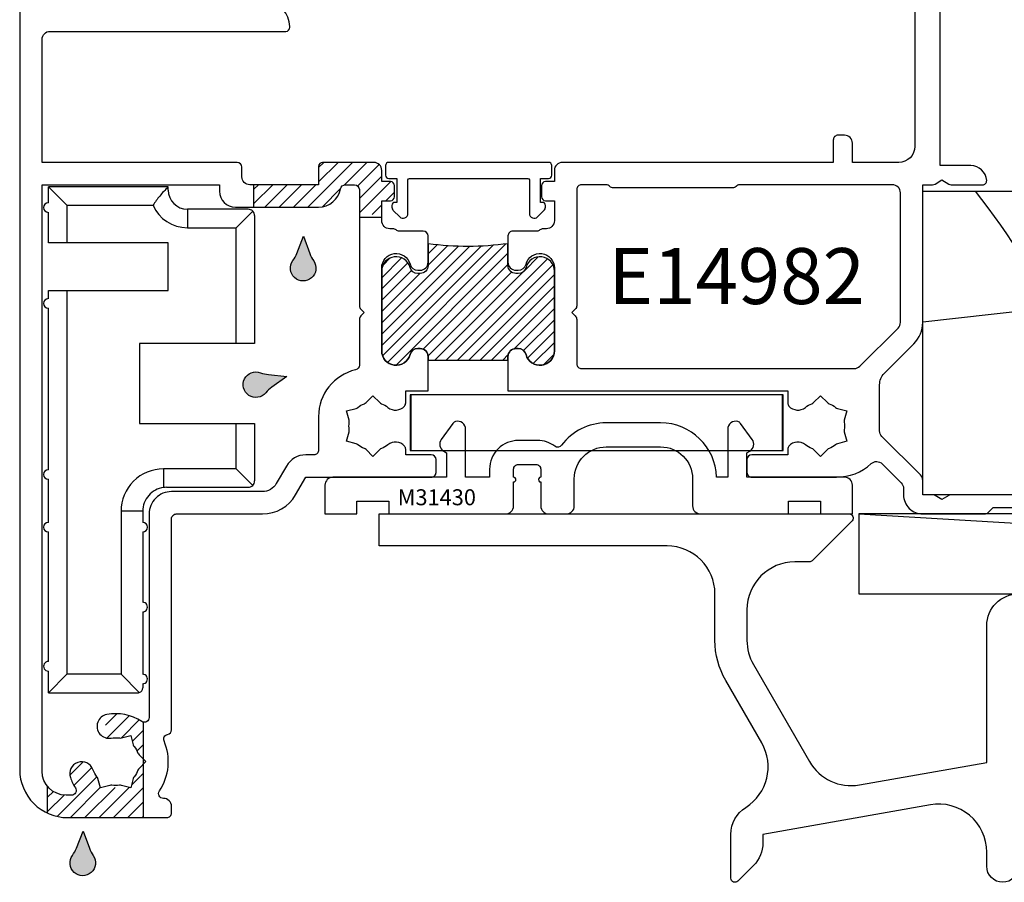
# Model space of a CAD drawing. Units: millimetres. Extents: x 0 to 16830, y 0 to 1003.
# Drawn here: x 4151 to 4213, y 276 to 330 of the extents above; entities that cross this region are included whole.
import ezdxf
from ezdxf.enums import TextEntityAlignment as Align

# ---------------------------------------------------------------- set-up
doc = ezdxf.new("R2010")
doc.units = ezdxf.units.MM
for name, color, linetype in [('3 Approved - no samples', 87, 'Continuous'), ('AL Dimension', 8, 'Continuous'), ('AL Extrusion', 3, 'Continuous'), ('AL Glass', 4, 'Continuous'), ('AL Hardware', 2, 'Continuous'), ('FAL Extrusion', 3, 'Continuous'), ('FAL Structural-Steel', 6, 'Continuous'), ('FAL Timber-Packer', 142, 'Continuous')]:
    doc.layers.add(name, color=color, linetype=linetype)
doc.styles.add('Arial Narrow', font='ARIALN.TTF', dxfattribs={"height": 3.5})
doc.styles.get("Standard").update_dxf_attribs({"font": 'arial.ttf'})
pattern_1 = [(45, (119.4635558052796, -1.193945632257964), (-0.4490128060534577, 0.4490128060534577), [])]

# ---------------------------------------------------------------- blocks, each defined once
blk = doc.blocks.new('CBBW47RevealSillC')
at = {"layer": 'FAL Timber-Packer'}
blk.add_line((-5.999999907423664, 16.82733675589375), (66.60037425972769, 24.99999999999613), dxfattribs=at)
blk.add_lwpolyline([(93.40000000000055, 5.999999999997499), (-5.999999907424311, 6.000000000164697), (-5.999999907423174, 25.00000000015515), (114.5000000000009, 24.99999999999386), (115.0000000000009, 24.49999999999386), (114.9999999999991, 6.499999999992951), (114.4999999999991, 5.999999999992951), (105, 5.999999999992951), (105, 5.999999999992951), (93.40000000000055, 5.999999999997499)], close=True, dxfattribs=at)
blk.add_arc((-36.54405934636998, -1.943343340017464), 43.25389697568357, 10.58211817000085, 38.52904973943224, dxfattribs=at)
blk = doc.blocks.new('331284Packer')
at = {"layer": 'FAL Timber-Packer'}
blk.add_line((-10, 5), (75, 0), dxfattribs=at)
blk.add_lwpolyline([(-10, 0), (75, 0), (75, 5), (-10, 5)], close=True, dxfattribs=at)
blk = doc.blocks.new('331284_40')
blk.add_lwpolyline([(2.273736754432321e-12, -15.04999999999745, -0.9999999999999148), (-2.000000000000455, -15.04999999999757), (-2.000000000000909, -14.15611400155285, 0.4663076581550142), (-5.520944533001739, -11.20169074251612), (-16.00000000000091, -13.04943095368867), (-16.00000001286935, -13.57512626034088, -0.1989123610177722), (-16.58578645049602, -14.98933977375623), (-17.57322337203505, -15.97677669529571, -0.6681786467730138), (-18.00000006733171, -15.79999999387769), (-18.00000000000091, -13.04943090473103, -0.2572636715746948), (-17.06843723562406, -11.35873823366683, 0.4025503156670796), (-16.07301687770496, -7.322699153634403), (-18.33012701892221, -3.413269710767281, -0.1316524975873955), (-19, -0.9132697107671675), (-19, 2.000000000000909, 0.414213562373095), (-22, 5.000000000000909), (-39.99999999999997, 5.000000000000973), (-40.00000000000014, 7.000000000001757), (-10.60000000000014, 7.000000000000909, -0.6681786379186012), (-10.42322330470301, 6.573223304704243), (-12.92322330470301, 4.07322330470447, -0.1989123673797834), (-13.10000000000014, 4.000000000000909), (-14, 4.000000000000682, 0.414213562373095), (-17, 1.000000000000682), (-17, -0.9132697107671675, 0.131652497587394), (-16.59807621135337, -2.413269710767281), (-13.08390084038069, -8.49999999999909, 0.3152987888789941), (-9.96488009602649, -9.95442325903582), (-2, -8.549999999998363), (-2, 4.547473508864641e-13, -0.414213562373095), (0, 2.000000000000455)], format="xyb")
blk = doc.blocks.new('CBBWSill19CV')
at = {"linetype": 'Continuous'}
blk.add_blockref('331284Packer', (0, 0), dxfattribs=at)
at = {"layer": 'FAL Extrusion'}
blk.add_blockref('331284_40', (0, -2), dxfattribs=at)
blk = doc.blocks.new('AS-THM-BRK')
h = blk.add_hatch()
h.set_pattern_fill('ANSI31', color=256, scale=4)
h.set_pattern_definition([(45, (0, 0), (-0.3535533905932738, 0.3535533905932738), [])])
edge = h.paths.add_edge_path()
edge.add_arc((7.644455828828921, 5.349999999797755), 0.8999999999985739, 1.187407081081594e-12, 165.5224878140514)
edge.add_arc((6.28891165765782, 5.699999999797933), 0.5000000000000234, 269.99999999999346, 345.5224878140411, ccw=False)
edge.add_line((6.288911657657763, 5.19999999979791), (6.144455828827404, 5.19999999979791))
edge.add_arc((6.144455828827404, 5.69999999979791), 0.5, 180, 270, ccw=False)
edge.add_line((5.644455828827404, 5.69999999979791), (5.644455828827404, 7.063678780974215))
edge.add_arc((3.119455187695644, 25.59569586657826), 18.70324264663313, 262.39574736305156, 277.75881430766003, ccw=False)
edge.add_line((0.6444558288274038, 7.056934751756216), (0.6444558288274038, 5.69999999979791))
edge.add_arc((0.1444558288274038, 5.69999999979791), 0.5, -90, 0, ccw=False)
edge.add_line((0.1444558288274038, 5.19999999979791), (-1.364242052659392e-12, 5.19999999979791))
edge.add_arc((-1.339095501151633e-12, 5.69999999979643), 0.4999999999985194, 194.4775121858792, 269.9999999999971, ccw=False)
edge.add_arc((-1.355544171172749, 5.349999999798002), 0.8999999999999386, 14.47751218588005, 180)
edge.add_line((-2.255544171172687, 5.349999999798001), (-2.25554417117246, 0.3499999999999091))
edge.add_arc((-1.355544171172541, 0.3499999999999495), 0.8999999999999186, 180.0000000000026, 345.522487814072)
edge.add_arc((-1.84297022087776e-14, 2.664535259100376e-15), 0.4999999999999973, 89.9999999999979, 165.5224878140703, ccw=False)
edge.add_line((0, 0.5), (0.1444558288274038, 0.5))
edge.add_arc((0.1444558288274038, 2.775557561562891e-17), 0.5, 0, 90, ccw=False)
edge.add_line((0.6444558288274038, 0), (0.6444558288274038, -0.2219618106685175))
edge.add_line((0.6444558288274038, -0.2219618106685175), (5.644455828827404, -0.221961810667608))
edge.add_line((5.644455828827404, -0.221961810667608), (5.644455828827404, -2.021351974690333e-10))
edge.add_arc((6.144455828827404, -2.021351697134577e-10), 0.5, 90, 180, ccw=False)
edge.add_line((6.144455828827404, 0.4999999997978648), (6.288911657654808, 0.4999999997978648))
edge.add_arc((6.288911657654801, -2.021647294014883e-10), 0.5000000000000295, 14.477512185932483, 89.99999999999932, ccw=False)
edge.add_arc((7.644455828827343, 0.3499999997978581), 0.8999999999999242, 194.4775121859307, 359.9999999999947)
edge.add_line((8.544455828827267, 0.3499999997977739), (8.544455828827495, 5.349999999797774))
blk.add_lwpolyline([(8.544455828827495, 5.349999999797774, 0.8810176860690873), (6.773034575933707, 5.574999999797683, -0.3419987131195369), (6.288911657657763, 5.19999999979791), (6.144455828827404, 5.19999999979791, -0.4142135623730951), (5.644455828827404, 5.69999999979791), (5.644455828827404, 7.063678780974215, -0.06713461330072108), (0.6444558288274038, 7.056934751756216), (0.6444558288274038, 5.69999999979791, -0.4142135623730951), (0.1444558288274038, 5.19999999979791), (-1.364242052659392e-12, 5.19999999979791, -0.3419987131198793), (-0.4841229182759434, 5.574999999797228, 0.881017686069629), (-2.255544171172687, 5.349999999798001), (-2.25554417117246, 0.3499999999999091, 0.8810176860692371), (-0.4841229182759434, 0.125, -0.3419987131196579), (0, 0.5), (0.1444558288274038, 0.5, -0.4142135623730951), (0.6444558288274038, 0), (0.6444558288274038, -0.2219618106685175), (5.644455828827404, -0.221961810667608), (5.644455828827404, -2.021351974690333e-10, -0.4142135623730951), (6.144455828827404, 0.4999999997978648), (6.288911657654808, 0.4999999997978648, -0.34199871311963), (6.773034575930751, 0.1249999997978648, 0.881017686069194), (8.544455828827267, 0.3499999997977739), (8.544455828827495, 5.349999999797774, 0.8810176860690873)], format="xyb", close=True)
blk = doc.blocks.new('E14982')
for points in [[(55.99999999999091, 7.20000000000789), (55.99999999999091, -9.000000000001933, -0.414213562373095), (54.99999999999091, -10.00000000000193), (52.09999999998581, -10.00000000000193), (52.09999999998581, -8.800000000003024, 0.414213562373095), (51.59999999998581, -8.300000000003024), (51.19999999998618, -8.300000000003024, 0.414213562373983), (50.89999999998508, -8.600000000002296), (50.8999999999869, -10.00000000000193), (33.95000000152504, -10.00000000000193, 0.414213562373095), (33.45000000152504, -10.50000000000193), (33.45000000152504, -11.20000000000084), (32.90000000152577, -11.20000000000084, 0.414213562373095), (32.65000000152577, -11.45000000000084), (32.65000000152577, -12.15000000000157, 0.414213562373095), (32.90000000152577, -12.40000000000157), (33.45000000152504, -12.40000000000157), (33.45000000152504, -13.65000000000157, -0.414213562373095), (32.95000000152504, -14.15000000000157), (32.75000000152795, -14.15000000000157, 0.1826758170962592), (32.55156864921628, -14.22499999996228, -0.1826758136281351), (32.35313730100461, -14.30000000000302), (30.8500000015265, -14.30000000000302, 0.414213562373983), (30.5500000015254, -14.6000000000023), (30.5500000015254, -16.25000000000375, 0.4142135623725621), (31.05000000152722, -16.75000000000375), (31.19445583035304, -16.75000000000375, 0.3419987131199817), (31.67857874862784, -16.37500000000375, -0.8810176860691781), (33.45000000152504, -16.6000000000023), (33.45000000152686, -21.80000000000302, -0.8810176860691779), (31.67857874862784, -22.02500000000339, 0.3419987131194577), (31.19445583035485, -21.65000000000521), (31.05000000152722, -21.65000000000339, 0.414213562373095), (30.55000000152722, -22.15000000000339), (30.55000000152722, -24.30000000000302), (48.05000000167638, -24.30000000000302), (48.05000000167638, -25.04957881916755, 0.1841586746323977), (48.12614237691741, -25.24929803165662, 0.3999918791209955), (49.15719096010253, -25.3333333333286, -0.07875058972573463), (49.56412739085499, -25.09898588689077, 0.1054072850431163), (49.66908490304922, -25.03091509863418), (50.10000000168657, -24.59999999999684), (50.53091510031663, -25.03091509862327, 0.1054072850437009), (50.63587261248904, -25.09898588693443, -0.0793049066652693), (51.04537750929012, -25.33541364927271, 0.1054072850451621), (51.15680729728047, -25.3922741270236), (51.74544826887723, -25.54999999999575), (51.58772239591053, -26.13864097157796, 0.105407285047845), (51.58125012005621, -26.26357223759999, -0.07930490666989382), (51.58125012012169, -26.73642776240206, 0.105407285050354), (51.58772239591053, -26.86135902841318), (51.74544826887723, -27.4499999999972), (51.15680729728774, -27.60772587296572, 0.1054072850476888), (51.04537750926102, -27.66458635066931, -0.07930490666710728), (50.63587261250359, -27.90101411311673, 0.1054072850463044), (50.53091510030936, -27.96908490137332), (50.10000000168657, -28.39999999999611), (49.6690849030565, -27.96908490136968, 0.1054072850456885), (49.56412739086227, -27.90101411311309, -0.0787505897281921), (49.15719096010434, -27.66666666666436, 0.3999918791251836), (48.1261423774049, -27.75070196878198, 0.1841586746266992), (48.05000000167638, -27.95042118082904), (48.05000000167638, -28.29999999945915), (45.79999999998836, -28.29999999945733, 0.4142135623633276), (45.49999999999272, -28.5999999994566), (45.49999999997817, -29.39999999945587, 0.414213562373983), (45.8000000033644, -29.69999999945878), (51.10000000168657, -29.69999999945878, 0.1886430126057883), (53.27140892385796, -28.85052830003599, -0.4026647415083699), (53.96424495859537, -28.86424495638505), (55.15355339058442, -30.05355338837592, -0.1989123673801644), (55.29999999999563, -30.40710677896834), (55.29999999999563, -30.79999999999029, 0.4142135623739829), (56.49999999999272, -31.99999999999102), (60.37573593128036, -31.99999999999102, 0.1989123673807722), (60.587867965638, -31.91213203434575), (60.89999999999418, -31.59999999998956), (64.09999999999127, -31.59999999999138)], [(65.89999999999418, -30.79999999999029), (58.2824812079125, -30.79999999999029, 0.1360940270849637), (58.12796978544065, -30.84284980978202), (57.69999999999709, -31.09999999999138), (57.27203021453897, -30.8428498097802, 0.1360940270824011), (57.11751879206713, -30.79999999999029), (56.49999999999272, -30.79999999999029), (56.49999999999272, -29.9100505041207, 0.1989123673794048), (56.35355339058879, -29.55649711352828), (53.94644661109487, -27.14939033403618, -0.1989123673770748), (53.80000000168366, -26.79583694344376), (53.80000000168366, -23.91126983772676, -0.198912367378309), (54.09289322049881, -23.2041630565401), (55.94350288424903, -21.3535533927917, 0.1989123673801557), (56.49999999999272, -20.01005050853757), (56.49999999999272, -11.39999999999065), (57.11751879206713, -11.39999999999065, 0.1360940270820037), (57.27203021453897, -11.35715019020074), (57.69999999999709, -11.09999999998956), (58.12796978544065, -11.35715019019892, 0.1360940270821283), (58.28248120791977, -11.39999999999065), (60.24999999999272, -11.39999999999065, 0.4338920470714089), (60.49944382577814, -11.13333333332423, 0.3948051417728952), (59.50166852263646, -10.19999999998993), (57.59999999998945, -10.20000000002813), (57.59999999998945, 14.5000000000108, 0.414213562373095)], [(0, -0.5000000000001137), (0, -47.99999999999829, 0.4142135623736278), (3.00000000003638, -50.99999999997465), (9.20000000003347, -50.99999999997465, 0.4142135623801987), (9.500000000029104, -50.69999999996446), (9.500000000029104, -50.29999999996483, 0.4166660626883706), (8.995817002090917, -49.80001749774431, -0.6022205876941252), (8.743864936375758, -49.33335899670612, 0.2531209865119313), (9.036130057087576, -46.20697475798454, -0.4785621357229347), (9.256070940224163, -45.79471350433607, 0.3601596278733004), (9.499999999992724, -45.4999999999601), (9.499999999992724, -32.29999999990298, -0.4142135623801986), (9.799999999995634, -31.99999999990371), (15.18645373450272, -31.99999999995464, 0.2679491924337183), (17.26491470360634, -30.79999999995573), (17.90000000000146, -29.69999999945514), (25.75000000152795, -29.69999999945514, 0.4142135623739829), (26.05000000152722, -29.39999999945587), (26.05000000152722, -28.59999999945842, 0.414213562373095), (25.75000000152795, -28.29999999945733), (24.15000000167493, -28.29999999945915), (24.15000000167493, -27.95042118082904, 0.1841586746379874), (24.07385762644117, -27.75070196834179, 0.3999918791239262), (23.04280904325424, -27.66666666666436, -0.07875058972792087), (22.63587261248722, -27.90101411310764, 0.1054072850489058), (22.53091510029481, -27.96908490136605), (22.10000000166474, -28.39999999999611), (21.6690849030274, -27.96908490135513, 0.1054072850421478), (21.56412739085499, -27.90101411305125, -0.07930490666010039), (21.15462249407574, -27.66458635072388, 0.1054072850427233), (21.04319270609994, -27.60772587297299), (20.45455173447408, -27.4499999999972), (20.61227760744805, -26.86135902840226, 0.1054072850478452), (20.61874988330237, -26.73642776238023, -0.07930490666638758), (20.61874988322961, -26.26357223759817, 0.1054072850430773), (20.61227760744805, -26.13864097159433), (20.45455173447408, -25.54999999999575), (21.04319270607084, -25.3922741270236, 0.1054072850459692), (21.15462249409757, -25.33541364932, -0.07930490666544247), (21.56412739084044, -25.09898588687804, 0.1054072850429327), (21.66908490304195, -25.03091509862327), (22.10000000166474, -24.59999999999684), (22.53091510028753, -25.03091509861963, 0.1054072850476019), (22.63587261246721, -25.09898588693443, -0.07875058972905216), (23.04280904325424, -25.33333333332496, 0.3999918791230483), (24.07385762593913, -25.24929803121643, 0.1841586746333941), (24.15000000167493, -25.04957881916755), (24.15000000167493, -24.30000000000302), (25.55000000152722, -24.30000000000302), (25.55000000152722, -22.15000000000339, 0.414213562373095), (25.05000000152722, -21.65000000000339), (24.90554417269959, -21.65000000000339, 0.3419987131200141), (24.42142125442297, -22.02500000000339, -0.8810176860691781), (22.65000000152577, -21.80000000000302), (22.65000000152577, -16.6000000000023, -0.8810176860689537), (24.42142125442115, -16.37500000000375, 0.3419987131197763), (24.90554417269959, -16.75000000000375), (25.05000000152722, -16.75000000000375, 0.414213562373095), (25.55000000152722, -16.25000000000375), (25.55000000152722, -14.6000000000023, 0.4142135623722071), (25.25000000152613, -14.30000000000302), (23.74686270204802, -14.30000000000302, -0.1826758136287494), (23.54843135376359, -14.22500000004231, 0.1826758170960242), (23.3500000015265, -14.15000000000157), (23.15000000152577, -14.15000000000157, -0.414213562373095), (22.65000000152577, -13.65000000000157), (22.65000000152577, -12.40000000000157), (23.20000000152504, -12.40000000000157, 0.414213562373095), (23.45000000152504, -12.15000000000157), (23.45000000152504, -11.45000000000084, 0.414213562373095), (23.20000000152504, -11.20000000000084), (22.65000000152577, -11.20000000000084), (22.65000000152577, -10.50000000000011, 0.414213562373095), (22.15000000152577, -10.00000000000011), (18.95000000000255, -10.00000000000011, 0.414213562373095), (18.70000000000255, -10.25000000000011), (18.70000000000255, -11.39999999999975), (14.40000000000691, -11.39999999999975, -0.4142135623752261), (13.89999999999964, -10.89999999999975), (13.89999999999964, -10.29999999999939, 0.414213562373095), (13.60000000000036, -10.00000000000011), (1.400000000001455, -10.00000000000011), (1.400000000001455, -2.300000000001205, -0.414213562373095), (1.900000000001455, -1.800000000001205), (16.64999999998508, -1.800000000001205, 0.414213562373095), (16.89999999998508, -1.550000000001205), (16.89999999998508, -1.500000000001933, 0.414213562373095), (15.39999999998508, -1.932676241267473e-12)]]:
    blk.add_lwpolyline(points, format="xyb")
for points in [[(7.401014113062047, -48.03587261077348, -0.07930490666612748), (7.164586350723766, -48.44537750758548, 0.1054072850453989), (7.107725872972878, -48.55680729556855), (6.950000000000728, -49.14544826716531), (6.361359028403967, -48.98772239419498, 0.1054072850451195), (6.236427762385574, -48.98125011834429, -0.07930490666594583), (5.76357223760715, -48.98125011840614, 0.1054072850457436), (5.638640971597852, -48.98772239419498), (5.050000000001091, -49.14544826716531), (4.89227412703076, -48.55680729556855, 0.1054072850454666), (4.835413649327165, -48.44537750754546, -0.08571913122969442), (4.585786437628485, -47.99999999997465, 0.9999999999967374), (3.171572875251513, -48.49999999997101, 0.05934312316076077), (3.485578784338941, -49.13636363634043, -0.5952667734389618), (3.2341366627752, -49.59999999997501), (2.900000000001455, -49.59999999997501, -0.414213562373095), (1.400000000001455, -48.09999999997501), (1.400000000001455, -11.40000000000157), (12.49999999999818, -11.40000000000157), (12.49999999999818, -11.80000000000121, 0.4142135623726955), (13.49999999999818, -12.79999999999939), (18.70000000017717, -12.80000000000121, 0.3631588356139836), (20.07802827918022, -11.64705882352985, -0.3631588356133669), (20.3733200532497, -11.39999999999975), (20.95000000152686, -11.40000000000157, -0.4142135623725622), (21.25000000152613, -11.70000000000084), (21.25000000152613, -18.97573593128993, 0.1989123673796765), (21.33786796716959, -19.18786796564757), (21.5500000015254, -19.40000000000339), (21.33786796716959, -19.61213203435921, 0.1989123673795581), (21.25000000152613, -19.82426406871502), (21.25000000152613, -22.68635720678151, -0.3485472575880818), (21.01818181956878, -22.97850655161722, 0.3485472575882092), (18.69999999999709, -25.90000000000157), (18.70000000000437, -27.9999999994526, -0.4142135623732948), (18.40000000000146, -28.29999999945369), (17.89999999999418, -28.29999999945551, 0.2679491924301327), (16.68756443470193, -28.99999999945805), (16.05247913829953, -30.09999999996774, -0.2679491924351084), (15.18645373450272, -30.59999999996592), (9.500000000014552, -30.59999999990043, 0.4142135623774904), (8.099999999998545, -31.99999999990007), (8.099999999991269, -44.7341366627644, -0.5952667734402403), (7.636363636356691, -44.98557878432632, 0.192499556328601), (5.451811841416202, -44.55051025718979, 1.000000000001411), (5.725905920708101, -46.02525512858313, -0.08571913122963828), (6.236427762387393, -46.018749881605, 0.1054072850455336), (6.361359028403967, -46.01227760575432), (6.950000000000728, -45.85455173278399), (7.107725872972878, -46.44319270438075, 0.1054072850454734), (7.164586350723766, -46.55462249236382, -0.07930490666618117), (7.401014113062047, -46.96412738917581, 0.1054072850453597), (7.469084901376846, -47.06908490134822), (7.900000000001455, -47.49999999997465), (7.469084901375027, -47.93091509860108, 0.1054072850453597)], [(44.59727019933052, -11.6000000000023), (37.15000000152577, -11.6000000000023, -0.2134217650904385), (36.926393203923, -11.50000000016746, 0.2134217650906625), (36.7027864066913, -11.40000000000157), (35.15000000152577, -11.40000000000157, 0.414213562373983), (34.8500000015265, -11.70000000000084), (34.8500000015265, -18.97573593128993, -0.1989123673793316), (34.76213203588304, -19.18786796564757), (34.55000000152722, -19.40000000000339), (34.76213203588122, -19.61213203435921, -0.1989123673791965), (34.8500000015265, -19.82426406871502), (34.85000000152831, -22.6000000000023, 0.4142135623739829), (35.15000000152759, -22.90000000000339), (52.21005050852546, -22.90000000000339, 0.198912367379658), (52.56360389912152, -22.75355339059581), (54.95355339058733, -20.36360389913182, 0.1989123673795433), (55.09999999999127, -20.01005050853757), (55.09999999999854, -11.90000000000157, 0.4142135623736278), (54.59999999999854, -11.40000000000157), (45.04448379416317, -11.40000000000157, 0.2134217650900351), (44.82087699656222, -11.4999999998364, -0.2134217650911908)]]:
    blk.add_lwpolyline(points, format="xyb", close=True)
at = {"layer": 'AL Hardware'}
blk.add_blockref('AS-THM-BRK', (24.90554417269959, -22.15000000000521), dxfattribs=at)
blk = doc.blocks.new('MCDZ233 Cleat')
blk.add_lwpolyline([(11.64999999999986, 3.499990313800481), (-11.65000000000009, 3.499990313800481), (-11.65000000000009, 0), (11.64999999999986, 0)], close=True)
blk = doc.blocks.new('M31495 - HD Gusset')
at = {"linetype": 'Continuous'}
for p, q in [((-2.79999990016438, 31.65662288665817), (-1.645299373192188, 30.50192235969007)), ((4.699999932202104, 31.65662288665817), (-2.79999990016438, 31.65662288665817)), ((-2.799999900164607, 30.66291147843003), (-2.79999990016438, 31.65662288665817)), ((4.699999932202104, 31.6423371723431), (4.699999932202104, 31.65662288665817)), ((-1.645299373192188, 30.50192235969007), (-1.645299373192188, 28.16291153430939)), ((-1.645299373192188, 30.50192235969007), (3.747521899642948, 30.50192235969007)), ((5.900000222029689, 30.2566229365766), (5.900000222029689, 29.10192240960896)), ((9.700000286104682, 30.2566229365766), (5.900000222029689, 30.2566229365766)), ((-2.799999900164607, 28.16291153430939), (-2.799999900164607, 30.06291144993156)), ((8.94529931247473, 29.10192240960896), (9.982842952015403, 30.13946558348835)), ((10.10000053793431, 29.85662291757762), (10.10000053793431, 21.85662277042866)), ((5.900000222029689, 29.10192240960896), (8.94529931247473, 29.10192240960896)), ((8.94529931247473, 21.85662277042866), (8.94529931247473, 29.10192240960896)), ((-1.645299373192188, 28.16291153430939), (-2.799999900164607, 28.16291153430939)), ((4.699999932202104, 28.16291153430939), (-1.645299373192188, 28.16291153430939)), ((4.699999932202104, 25.16291150823236), (4.699999932202104, 28.16291153430939)), ((-2.799999900164607, 24.66291142627597), (-2.799999900164607, 25.16291150823236)), ((-2.799999900164607, 25.16291150823236), (-1.645299373192188, 25.16291150823236)), ((-1.645299373192188, 25.16291150823236), (-1.645299373192188, 1.154698431491852)), ((-1.645299373192188, 25.16291150823236), (4.699999932202104, 25.16291150823236)), ((-2.799999900164607, 13.95662315189838), (-2.799999900164607, 24.06291151419282)), ((8.94529931247473, 21.85662277042866), (2.900000195952657, 21.85662277042866)), ((2.900000195952657, 21.85662277042866), (2.900000195952657, 16.85662288218737)), ((10.10000053793431, 21.85662277042866), (8.94529931247473, 21.85662277042866)), ((2.900000195952657, 16.85662288218737), (8.94529931247473, 16.85662288218737)), ((8.94529931247473, 14.01132345199585), (8.94529931247473, 16.85662288218737)), ((8.94529931247473, 16.85662288218737), (10.10000053793431, 16.85662288218737)), ((10.10000053793431, 16.85662288218737), (10.10000053793431, 13.2566224783659)), ((8.94529931247473, 14.01132345199585), (4.39999997616053, 14.01132345199585)), ((4.39999997616053, 14.01132345199585), (4.39999997616053, 12.84322887659073)), ((9.982842952015403, 12.97377981245518), (8.94529931247473, 14.01132345199585)), ((-2.799999900164607, 10.66291145980358), (-2.799999900164607, 13.35662230849266)), ((4.600000102075342, 12.85662315785885), (9.700000286104682, 12.85662315785885)), ((1.745299436154369, 11.35662198066711), (1.745299436154369, 1.154698431491852)), ((3.100000321867469, 11.35662198066711), (1.745299436154369, 11.35662198066711)), ((3.100000321867469, 11.35662198066711), (3.100000321867469, 10.66291145980358)), ((-2.799999900164607, 1.956623047590256), (-2.799999900164607, 10.06291061639786)), ((3.100000321867469, 10.06291061639786), (3.100000321867469, 5.662910640239716)), ((3.100000321867469, 5.062911659479141), (3.100000321867469, 1.162910833954811)), ((-2.799999900164721, 0), (-2.799999900164607, 1.356622204184532)), ((-1.645299373192188, 1.154698431491852), (-2.799999900164721, 0)), ((1.745299436154369, 1.154698431491852), (-1.645299373192188, 1.154698431491852)), ((2.88708275184274, 0.01291558146476746), (1.745299436154369, 1.154698431491852)), ((-2.799999900164721, 0), (2.799999900164607, 0)), ((3.100000321867469, 0.5629118531942368), (3.100000321867469, 0.2999976277351379))]:
    blk.add_line(p, q, dxfattribs=at)
for centre, radius, start, end in [((5.900000099833505, 31.45662288574022), 1.200000000008288, 180.000000000495, 270.0000000000912), ((-2.799999900164153, 30.36291144928009), 0.3000000000003524, 90.00000000008467, 269.9999999999153), ((5.900000099833505, 31.45662288574022), 2.35470053838554, 203.9189889212856, 270.0000000000912), ((9.700000100008879, 29.85662288572757), 0.4000000000014552, 45.00000001681168, 90.00000000052762), ((9.700000100008879, 29.85662288572757), 0.3999999999987733, 359.9999999997916, 45.00000001681168), ((-2.799999900164153, 24.36291144928009), 0.3000000000004093, 90.00000000008467, 269.9999999999153), ((-2.799999900164607, 13.65662288665771), 0.3000000000000114, 90, 270), ((4.400000099817703, 11.35662288584354), 2.654700538381576, 89.99999999958963, 180.0000000002084), ((9.700000099847898, 13.25662288577996), 0.3999999999979877, 269.9999999996222, 314.9999999967114), ((9.700000099847898, 13.25662288577996), 0.3999999999978489, 314.9999999967114, 359.999999999974), ((4.600000099825365, 11.35662288583126), 1.500000000000057, 89.99999999944633, 97.66225566076521), ((-2.799999900164153, 10.36291144928009), 0.3000000000004661, 90.00000000008467, 269.9999999999153), ((3.100000099824115, 10.36291144928236), 0.3000000000013756, 270.0000000005862, 89.99999999974597), ((3.100000099826275, 5.362911449280091), 0.2999999999991587, 269.9999999983911, 90.00000000017589), ((-2.799999900164721, 1.656622886657715), 0.3000000000000114, 89.99999999998697, 270.000000000013), ((3.10000009981627, 0.8629114492900953), 0.3000000000089926, 269.9999999998241, 90.00000000017589), ((2.800000099815293, 0.2999985596829902), 0.3000000000000107, 270, 286.8744942979531), ((2.800000099815293, 0.2999985596829902), 0.3000000000000114, 286.8744942979531, 0)]:
    blk.add_arc(centre, radius, start, end, dxfattribs=at)
for points, knots in [([(4.700000099825161, 31.64233717224897), (4.491324524686547, 31.46347239367515), (4.321864468976969, 31.27567875828299), (4.012875734059776, 30.89327650763607), (3.8752571287921, 30.69831293608922), (3.747522107090276, 30.50192234827864)], [0, 0, 0, 0, 0.5, 0.5, 1, 1, 1, 1]), ([(4.400000099825206, 12.84322976056319), (4.222621069901834, 12.81936615103223), (4.052945299783914, 12.76470618142639), (3.737297842705289, 12.59666818223877), (3.596115350229411, 12.48563210235352), (3.357355531306666, 12.21585561204392), (3.26282619513745, 12.06013644690893), (3.133592213414317, 11.72078396649522), (3.100000099825252, 11.54046885433536), (3.100000099825365, 11.35662288582989)], [0, 0, 0, 0, 0.25, 0.25, 0.5, 0.5, 0.75, 0.75, 1, 1, 1, 1])]:
    blk.add_open_spline(points, degree=3, knots=knots, dxfattribs=at)
blk.add_open_spline([(4.700000099825843, 31.45662288572976), (4.700000099825843, 31.51962654901581), (4.700000099825161, 31.58148136113778), (4.700000099825161, 31.64233717224897)], degree=3, dxfattribs=at)
blk = doc.blocks.new('M60507')
blk.add_lwpolyline([(25.85000000152377, -36.3999999999707), (25.85000000152377, -34.29999999997079, -0.6681786379192388), (26.36213203587977, -34.08786796561475), (26.76213203588122, -34.4878679656162, -0.1989123673796621), (26.85000000152559, -34.69999999997225), (26.85000000152559, -34.79999999997079, -0.4142135623724291), (26.65000000152486, -34.99999999997084), (26.5500000015245, -34.99999999997084), (26.5500000015245, -36.49999999997084), (27.0500000015245, -36.49999999997084, -0.4142135623724291), (27.25000000152522, -36.69999999997088), (27.25000000152522, -37.29999999997079, -0.4142135623724291), (27.0500000015245, -37.49999999997084), (17.0500000015245, -37.49999999997084, -0.4142135623724291), (16.85000000152377, -37.29999999997079), (16.85000000152377, -37.29999999997079), (16.85000000152468, -36.69999999997088, -0.414213562373095), (17.0500000015245, -36.49999999997107), (17.5500000015245, -36.49999999997084), (17.5500000015245, -34.99999999997084), (17.45000000152413, -34.99999999997084, -0.4142135623724291), (17.2500000015234, -34.79999999997079), (17.2500000015234, -34.69999999997225, -0.1989123673796382), (17.33786796716777, -34.4878679656162), (17.73786796716922, -34.08786796561475, -0.6681786379192994), (18.25000000152522, -34.29999999997079), (18.25000000152522, -36.3999999999707, 0.4142135623724291), (18.35000000152559, -36.49999999997084), (25.7500000015234, -36.49999999997084, 0.4142135623724291)], format="xyb", close=True)
blk = doc.blocks.new('Water Flow Drop')
h = blk.add_hatch(color=256)
h.dxf.hatch_style = 1
edge = h.paths.add_edge_path()
edge.add_arc((-2.276983962428238, 1.629522641270799), 1.999999999999785, 324.4106113308665, 339.3479732390808)
edge.add_line((-0.4055046340436093, 0.9241396790239378), (0, 2))
edge.add_line((0, 2), (0.4055046340417903, 0.9241396790280305))
edge.add_arc((2.276983962425173, 1.629522641273752), 1.999999999998216, 200.6520267609012, 215.5893886692216)
edge.add_arc((4.88159633460515e-13, 3.001487947074111e-13), 0.8000000006378595, -215.5893886691781, 35.58938866929827, ccw=False)
blk.add_lwpolyline([(-0.6505668467780197, 0.4655778977717091, 0.06526898336476175), (-0.4055046340436093, 0.9241396790239378), (0, 2), (0.4055046340417903, 0.9241396790280305, 0.06526898336522657), (0.6505668467780197, 0.4655778977730733, -1.945346438537129)], format="xyb", close=True)
blk = doc.blocks.new('M31430')
blk.add_lwpolyline([(20.99999999831743, -5.499999999999318), (22.99999999831743, -5.499999999999318), (22.99999999831743, -5.499999999999318), (24.99999999831743, -5.499999999999318), (24.99999999831743, -5.499999999999318), (25.99999999831743, -5.499999999999318), (25.99999999831743, -4.699999999999136), (27.99999999831743, -4.699999999998909), (27.99999999831743, -5.499999999999318), (29.99999999831743, -5.499999999999318), (29.99999999831743, -3.699999999999136, 0.414213562373095), (29.49999999831743, -3.199999999999136), (23.39999999831025, -3.199999999999136), (23.39999999831025, -1.666025404172615), (23.57369043452127, -1.565745184071147, 0.4451285165118174), (23.72829718739104, -0.8389751409354176), (22.99655972648907, 0.1688836473915671, 0.169207696439057), (22.83448919046759, 0.2815731066127682, 0.4964232583737769), (22.1999999976365, -0.199999999997317), (22.1999999976365, -3.199999999998909), (21.49857113523194, -3.199999999998909, 0.4058685971480594), (17.9999999983097, 0.2000000005332367), (14.5999999983087, 0.2000000005334641, 0.2360833434500105), (11.79987774284382, -1.200163016639635, -0.4142127061309043), (11.37988193835054, -1.260187994749117, 0.1622592231390635), (10.29998926998178, -0.9002540261067224), (9.100019283337133, -0.9002368847786784, 0.4142167002965918), (7.299999998982457, -2.700236884676428), (7.299999162803942, -3.200007531362871), (5.799999998982003, -3.200003347272968), (5.799999998982003, -0.6198860344773038), (5.799999998982003, -0.1999999999977717, 0.4964232583742921), (5.165510806150905, 0.2815731066129956, 0.169207696439151), (5.003440270129431, 0.1688836473920219), (4.271702809227463, -0.8389751409358723, 0.4451285165118174), (4.426309562097231, -1.565745184071602), (4.599999998308249, -1.66602540417307), (4.599999998308249, -3.199999999999136), (-2.500000001688022, -3.199999999999136, 0.4142135623698984), (-3.000000001688022, -3.699999999993679), (-3.000000001698936, -4.699999999999136), (-3.000000001698936, -5.499999999999318), (-1.000000001698936, -5.499999999999318), (-1.000000001698936, -4.699999999998909), (0.9999999983010639, -4.699999999999136), (0.9999999983010639, -5.499999999999318), (2.999999998301064, -5.499999999999318), (2.999999998301064, -5.499999999999318), (4.999999998301064, -5.499999999999318), (4.999999998301064, -5.499999999999318), (8.299930942939227, -5.499999999999318, 0.4142081163716115), (8.799930942850096, -5.000009296923281), (8.800002788058919, -3.500125310714793, 0.9999999999984844), (8.799997209904632, -3.200125310766452), (8.799999998982003, -2.700236884675178, -0.4142167002964254), (9.100003213040964, -2.400236884692504), (10.19997319969025, -2.40025402602032, -0.4142158704663443), (10.49996998558026, -2.700259604157282), (10.49995139422981, -3.200125310766452, 0.9999999999984842), (10.49994581607552, -3.500125310714793), (10.4999309435002, -4.999990703075355, 0.4142190083955506), (10.99993094341289, -5.499999999999318), (10.99993094341289, -5.499999999999318), (12.0999999983087, -5.499999999999318, 0.414213562373095), (12.5999999983087, -4.999999999999318), (12.5999999983087, -3.299999999466536, -0.414213562373095), (14.5999999983087, -1.299999999466536), (17.9999999983097, -1.299999999466763, -0.4142135623730617), (19.9999999983097, -3.299999999466536), (19.9999999983097, -4.999999999999318, 0.414213562373095), (20.4999999983097, -5.499999999999318), (21.99999999831743, -5.499999999999318)], format="xyb")
at = {"layer": '3 Approved - no samples', "insert": (1.552064321346734, -3.955463142591725), "char_height": 1, "attachment_point": 1}
blk.add_mtext_dynamic_manual_height_columns('M31430', width=24.03323869531869, gutter_width=12.5, heights=[0], dxfattribs=at)
blk = doc.blocks.new('*U322')
at = {"layer": 'AL Extrusion'}
h = blk.add_hatch(dxfattribs=at)
h.set_pattern_fill('ANSI31', color=256, scale=0.2)
h.set_pattern_definition(pattern_1)
h.paths.add_polyline_path([(-36.42197172081251, 19.15294117646067, -0.3631588356149495), (-36.12667994674121, 19.39999999999077), (-35.54999999846586, 19.39999999998963, -0.4142135623724887), (-35.24999999846659, 19.09999999998945), (-35.24999999846659, 17.28269892330763), (-33.84999999801039, 17.72554725496707), (-33.84999999846696, 18.39999999998872), (-33.29999999846768, 18.39999999998872, 0.4142135623730951), (-33.04999999846768, 18.64999999998872), (-33.04999999846768, 19.349999999989, 0.4142135623730951), (-33.29999999846768, 19.599999999989), (-33.84999999846696, 19.599999999989), (-33.84999999846696, 20.29999999998972, 0.4142135623730535), (-34.34999999846696, 20.79999999998972), (-37.54999999999018, 20.79999999999018, 0.4142135623731367), (-37.79999999999018, 20.54999999999018), (-37.79999999999018, 19.39999999999054), (-41.84999999762113, 19.39999999999054), (-41.84999999762113, 17.99999999999068), (-37.79999999981374, 17.99999999998909, 0.3631588356133499)])
h = blk.add_hatch(dxfattribs=at)
h.set_pattern_fill('ANSI31', color=256, scale=0.2)
h.set_pattern_definition(pattern_1)
h.paths.add_polyline_path([(-48.74999999999272, -14.22994065194825, -0.1027299299779618), (-48.86363636363967, -14.18557878435422, 0.1924995563296518), (-51.0481881585838, -13.7505102572004, 0.3263678783835218), (-51.65527439333891, -14.39425753640899), (-51.21509868878275, -13.82589247511919), (-51.02594078353832, -15.22904464349085, 0.08455872180483427), (-50.77409407922096, -15.22525512858033, -0.08571921284067444), (-50.263571757514, -15.21874995817029, 0.1054074274787926), (-50.13864032612764, -15.21227767910545), (-49.55000012582605, -15.0545518616982), (-49.39227461055998, -15.64319206224809, 0.1054074491590268), (-49.33541403674099, -15.75462201506889, -0.07930512149642023), (-49.09898564895047, -16.16412801137676, 0.1054074578753578), (-49.03091476227019, -16.26908569886109), (-48.74999999999272, -16.55000032657586)])
h = blk.add_hatch(dxfattribs=at)
h.set_pattern_fill('ANSI31', color=256, scale=0.2)
h.set_pattern_definition(pattern_1)
h.paths.add_polyline_path([(-50.8613592285692, -18.18772239192526), (-51.45000012582022, -18.34544839608316), (-51.60772586823805, -17.75680734780144, 0.3197343167024231), (-51.87617679128743, -17.53521200917498, 1.257116293878336), (-53.32842712474121, -17.69999999997867, 0.05931441029123626), (-53.01460847874114, -18.33607585355367, -0.5952280234368558), (-53.26606932661525, -18.79968343890869), (-53.59999999999127, -18.79968343890869, -0.2219487189873195), (-54.74999999999636, -18.26275145311706), (-54.74999999999636, -19.92717802864081, 0.1078592264727336), (-53.49999999999091, -20.19999999998436), (-48.74999999999091, -20.19999999998436), (-48.74999999999091, -17.05103840072911, 1.019565967150837), (-48.87620127589616, -17.63750076358633, 0.6006578114795387), (-49.392274507416, -17.75680781057395), (-49.55000012582605, -18.34544839607588), (-50.13864092926087, -18.18772241706142, 0.6006591907037175), (-50.50000008326606, -18.57500257250467, 0.6006592209055744)])
for p, q in [((-41.84999999762113, 17.99999999999068), (-41.84999999762113, 19.39999999999054)), ((-48.74999999999091, -20.20000000031769), (-48.74999999999272, -14.22994065194825)), ((-54.74999999999636, -19.92717802864104), (-54.74999999999636, -18.26275145311683))]:
    blk.add_line(p, q, dxfattribs=at)
blk.add_lwpolyline([(-35.24999999846659, 17.36186486814165), (-33.84999999846696, 17.36186486814165)], dxfattribs=at)
blk.add_blockref('E14982', (-56.49999999999272, 30.79999999999393), dxfattribs=at)
at = {"layer": 'AL Glass'}
for p, rotation in [((-38.76272227249137, 14.17769160509943), 359.2403144438429), ((-41.72116251012631, 6.892007688326885), 284.9999999999999), ((-52.55453176439005, -23.03937794420483), 359.2403144438429)]:
    blk.add_blockref('Water Flow Drop', p, dxfattribs=dict(at, rotation=rotation))
at = {"layer": 'AL Hardware', "xscale": -1, "rotation": 180}
blk.add_blockref('M60507', (-50.4611380472852, -16.69999999997879), dxfattribs=at)
at = {"layer": 'AL Hardware'}
for name, p in [('M31495 - HD Gusset', (-51.90464849198361, -12.38866161058354)), ('MCDZ233 Cleat', (-20.42594803314205, 2.760851692137862)), ('MCDZ233 Cleat', (-20.38708608043635, 2.760851692137976)), ('M31430', (-34.39999999831525, 4.300000000007685))]:
    blk.add_blockref(name, p, dxfattribs=at)
at = {"layer": 'AL Dimension', "color": 2, "style": 'Arial Narrow'}
blk.add_text('E14982', height=3.5, dxfattribs=at).set_placement((-11.64774058021794, 13.68551188059212), align=Align.MIDDLE_CENTER)

msp = doc.modelspace()

# ---------------------------------------------------------------- block references
at = {"layer": 'AL Extrusion'}
msp.add_blockref('*U322', (4207.531512501972, 299.9999999999964), dxfattribs=at)
at = {"layer": 'FAL Structural-Steel'}
for name, p in [('CBBW47RevealSillC', (4213.531512409396, 293.9999999998352)), ('CBBWSill19CV', (4213.531512409396, 293.7999999999992))]:
    msp.add_blockref(name, p, dxfattribs=at)

doc.saveas('drawing.dxf')
